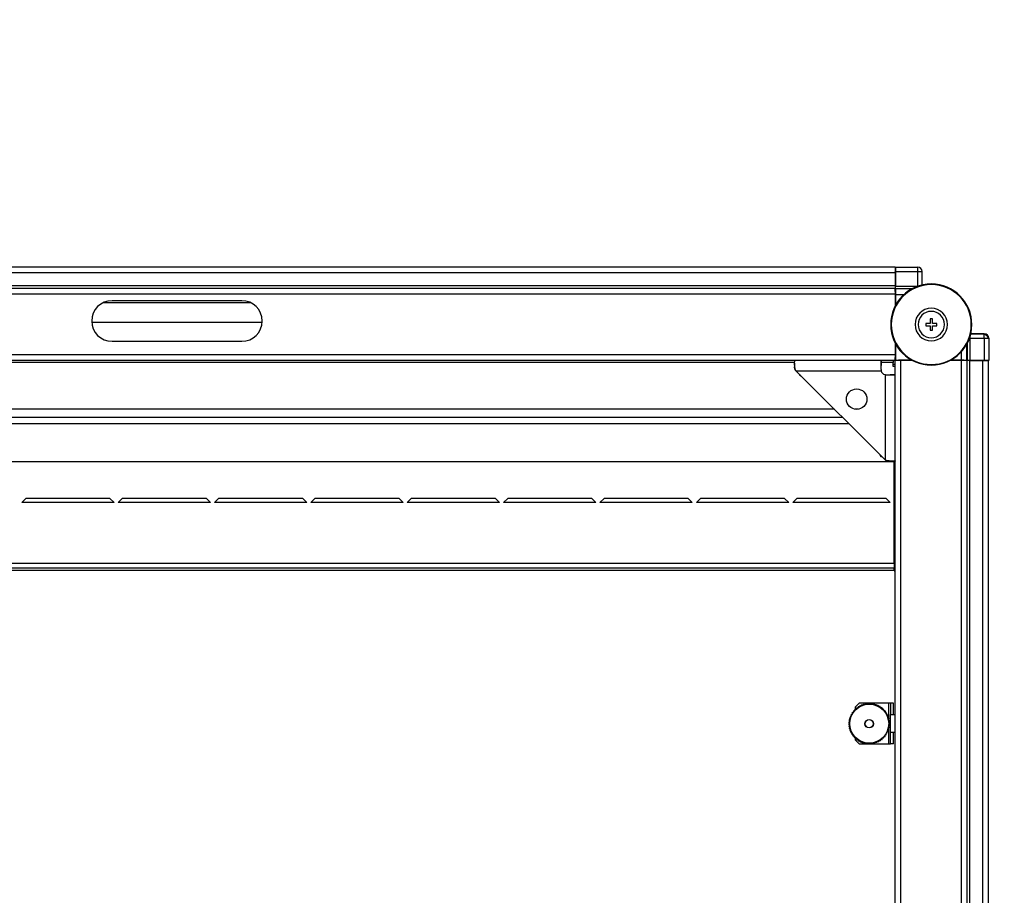
# Model space of a CAD drawing. Units: millimetres. Extents: x 376 to 873, y 259 to 673.
# Drawn here: x 560 to 608, y 288 to 331 of the extents above; entities that cross this region are included whole.
import ezdxf

# ---------------------------------------------------------------- set-up
doc = ezdxf.new("R2010")
doc.units = ezdxf.units.MM

msp = doc.modelspace()

# ---------------------------------------------------------------- linework, layer by layer
at = {"color": 7, "linetype": 'Continuous', "lineweight": 25}
for p, q in [((602.9032, 318.9892), (492.1031, 318.9892)), ((602.9032, 318.9892), (602.9032, 318.7092)), ((602.9125, 318.9986), (604.0106, 318.9986)), ((604.0106, 318.7786), (604.0106, 318.9986)), ((602.9032, 318.7092), (492.1031, 318.7092)), ((602.9032, 318.7092), (602.9032, 318.0692)), ((602.9105, 318.7786), (604.0106, 318.7786)), ((602.9105, 318.7786), (602.9105, 318.0602)), ((604.0106, 318.0602), (604.0106, 318.7786)), ((604.0106, 318.7786), (604.2306, 318.7786)), ((604.2306, 318.1128), (604.2306, 318.7786)), ((602.9032, 318.0692), (492.1031, 318.0692)), ((602.9032, 317.9392), (492.1031, 317.9392)), ((602.9032, 318.0692), (602.9032, 317.9392)), ((602.9032, 317.9392), (602.9032, 317.6592)), ((602.9095, 317.9362), (602.9062, 317.933)), ((602.9062, 317.7892), (602.9062, 317.933)), ((602.919, 317.9201), (602.9062, 317.933)), ((602.9105, 318.0602), (604.0106, 318.0602)), ((604.6812, 318.1342), (604.6812, 318.1642)), ((602.9032, 317.6592), (492.1031, 317.6592)), ((602.9062, 317.7892), (602.9032, 317.7892)), ((602.9032, 317.6592), (602.9032, 317.08)), ((602.9062, 317.7892), (602.9189, 317.7765)), ((602.9201, 317.1122), (602.9201, 317.6365)), ((602.9214, 317.6401), (602.9214, 317.1147)), ((571.139, 317.2392), (563.8673, 317.2392)), ((570.7032, 317.3392), (564.3032, 317.3392)), ((604.7412, 316.4392), (604.6212, 316.4392)), ((604.6212, 316.4392), (604.6212, 316.2242)), ((604.7412, 316.2242), (604.7412, 316.4392)), ((563.3044, 316.2892), (571.7019, 316.2892)), ((604.6212, 316.2242), (604.4062, 316.2242)), ((604.4062, 316.2242), (604.4062, 316.1042)), ((604.4062, 316.1042), (604.6212, 316.1042)), ((604.6212, 316.1042), (604.6212, 315.8892)), ((604.9562, 316.2242), (604.7412, 316.2242)), ((604.7412, 315.8892), (604.7412, 316.1042)), ((604.7412, 316.1042), (604.9562, 316.1042)), ((604.9562, 316.1042), (604.9562, 316.2242)), ((604.6212, 315.8892), (604.7412, 315.8892)), ((606.5772, 315.4936), (606.5772, 314.3936)), ((606.5772, 315.4936), (607.2956, 315.4936)), ((607.2956, 315.7136), (606.6298, 315.7136)), ((606.6298, 315.7136), (607.2956, 315.7136)), ((607.2956, 315.4936), (607.2956, 315.7136)), ((607.2956, 315.4936), (607.2956, 314.3936)), ((607.2956, 315.4936), (607.5156, 315.4936)), ((607.5156, 315.4936), (607.5156, 314.3955)), ((564.3032, 315.3392), (570.7032, 315.3392)), ((602.9032, 315.2485), (602.9032, 314.6692)), ((602.9201, 314.692), (602.9201, 315.2162)), ((602.9214, 315.2138), (602.9214, 314.4045)), ((602.9032, 314.6692), (492.1031, 314.6692)), ((602.9032, 314.6692), (602.9032, 314.3892)), ((602.9032, 314.5392), (602.9062, 314.5392)), ((602.9062, 314.5362), (602.9032, 314.5362)), ((602.9189, 314.552), (602.9062, 314.5392)), ((602.9062, 314.3892), (602.9062, 314.5392)), ((602.9032, 314.3892), (492.1031, 314.3892)), ((597.9463, 314.2657), (597.9463, 314.0776)), ((602.2031, 314.3892), (602.2031, 314.1392)), ((602.8031, 314.3892), (602.8031, 314.2892)), ((602.8031, 314.0892), (602.8031, 314.2892)), ((602.9032, 314.1892), (602.8031, 314.1892)), ((602.9032, 314.0892), (602.8031, 314.0892)), ((602.9032, 263.5892), (602.9032, 314.3892)), ((603.1832, 314.3892), (602.9032, 314.3892)), ((602.9062, 314.3892), (602.9214, 314.4045)), ((602.9214, 314.4045), (603.7307, 314.4045)), ((603.0659, 314.402), (603.0531, 314.3892)), ((603.1832, 263.5892), (603.1832, 314.3892)), ((603.7596, 314.3892), (603.1832, 314.3892)), ((603.7332, 314.4032), (603.2059, 314.4032)), ((604.6812, 314.1942), (604.6812, 314.1642)), ((606.1732, 314.3892), (605.6028, 314.3892)), ((606.1504, 314.4032), (605.6292, 314.4032)), ((605.6316, 314.4045), (606.1571, 314.4045)), ((606.1732, 263.5892), (606.1732, 314.3892)), ((606.4532, 314.3892), (606.1732, 314.3892)), ((606.3032, 314.3892), (606.2904, 314.402)), ((606.4499, 314.3892), (606.4371, 314.4021)), ((606.4499, 314.3892), (606.4532, 314.3925)), ((606.4532, 263.5892), (606.4532, 314.3892)), ((606.5831, 314.3892), (606.4532, 314.3892)), ((606.5772, 314.3936), (607.2956, 314.3936)), ((606.5831, 263.5892), (606.5831, 314.3892)), ((607.2231, 314.3892), (606.5831, 314.3892)), ((607.2724, 314.3936), (607.2231, 314.3892)), ((607.2231, 263.5892), (607.2231, 314.3892)), ((607.5032, 314.3892), (607.2231, 314.3892)), ((607.5032, 263.5892), (607.5032, 314.3892)), ((598.0032, 313.8892), (602.4032, 309.4892)), ((598.0032, 313.8892), (602.2082, 313.8892)), ((598.1788, 313.7135), (598.1788, 313.6839)), ((598.1788, 313.6839), (598.249, 313.6433)), ((598.1788, 313.6839), (598.2218, 313.6706)), ((602.4032, 313.6943), (602.4032, 309.4892)), ((602.9032, 313.6892), (602.6532, 313.6892)), ((600.3032, 311.5892), (494.7032, 311.5892)), ((602.1532, 309.7392), (602.1978, 309.6619)), ((602.1832, 309.7092), (602.1978, 309.6619)), ((602.1978, 309.6619), (602.2305, 309.6619)), ((602.9032, 309.3892), (492.1031, 309.3892)), ((602.5915, 309.4324), (602.7796, 309.4324)), ((602.8532, 304.3892), (602.8532, 309.3892)), ((560.0532, 307.5892), (559.8532, 307.3892)), ((564.4032, 307.3892), (559.8532, 307.3892)), ((564.2032, 307.5892), (560.0532, 307.5892)), ((564.4032, 307.3892), (564.2032, 307.5892)), ((564.8032, 307.5892), (564.6032, 307.3892)), ((569.1532, 307.3892), (564.6032, 307.3892)), ((568.9532, 307.5892), (564.8032, 307.5892)), ((569.1532, 307.3892), (568.9532, 307.5892)), ((569.5532, 307.5892), (569.3532, 307.3892)), ((573.9032, 307.3892), (569.3532, 307.3892)), ((573.7032, 307.5892), (569.5532, 307.5892)), ((573.9032, 307.3892), (573.7032, 307.5892)), ((574.3032, 307.5892), (574.1032, 307.3892)), ((578.6532, 307.3892), (574.1032, 307.3892)), ((578.4532, 307.5892), (574.3032, 307.5892)), ((578.6532, 307.3892), (578.4532, 307.5892)), ((579.0531, 307.5892), (578.8531, 307.3892)), ((583.4032, 307.3892), (578.8531, 307.3892)), ((583.2032, 307.5892), (579.0531, 307.5892)), ((583.4032, 307.3892), (583.2032, 307.5892)), ((583.8032, 307.5892), (583.6032, 307.3892)), ((588.1532, 307.3892), (583.6032, 307.3892)), ((587.9532, 307.5892), (583.8032, 307.5892)), ((588.1532, 307.3892), (587.9532, 307.5892)), ((588.5531, 307.5892), (588.3531, 307.3892)), ((592.9032, 307.3892), (588.3531, 307.3892)), ((592.7032, 307.5892), (588.5531, 307.5892)), ((592.9032, 307.3892), (592.7032, 307.5892)), ((593.3032, 307.5892), (593.1032, 307.3892)), ((597.6532, 307.3892), (593.1032, 307.3892)), ((597.4532, 307.5892), (593.3032, 307.5892)), ((597.6532, 307.3892), (597.4532, 307.5892)), ((598.0532, 307.5892), (597.8531, 307.3892)), ((602.6532, 307.3892), (597.8531, 307.3892)), ((602.4531, 307.5892), (598.0532, 307.5892)), ((602.6532, 307.3892), (602.4531, 307.5892)), ((602.8532, 304.3892), (492.1532, 304.3892)), ((602.8532, 304.3892), (602.8532, 304.1492)), ((602.8532, 304.1492), (492.1532, 304.1492)), ((492.1532, 304.0492), (602.8532, 304.0492)), ((602.8532, 304.0492), (602.8532, 304.1492)), ((601.1231, 297.4992), (600.9232, 297.2992)), ((602.5732, 297.4992), (601.1231, 297.4992)), ((601.4627, 297.475), (601.4215, 297.438)), ((601.4712, 297.4763), (601.5218, 297.4539)), ((601.5666, 297.4863), (601.5218, 297.4539)), ((601.5752, 297.4868), (601.6231, 297.4592)), ((601.6711, 297.4868), (601.6231, 297.4592)), ((601.6797, 297.4863), (601.7245, 297.4539)), ((601.7751, 297.4763), (601.7245, 297.4539)), ((601.7836, 297.475), (601.8248, 297.438)), ((602.6732, 297.4992), (602.5732, 297.4992)), ((602.8232, 297.4992), (602.6732, 297.4992)), ((602.6732, 297.4992), (602.6732, 296.9492)), ((602.8232, 296.9492), (602.8232, 297.4992)), ((600.7832, 297.0295), (600.7831, 296.9742)), ((600.7879, 297.0368), (600.8384, 297.0594)), ((600.8443, 297.1144), (600.8384, 297.0594)), ((600.8497, 297.1211), (600.9023, 297.1383)), ((600.9139, 297.1924), (600.9023, 297.1383)), ((600.92, 297.1985), (600.9741, 297.2101)), ((600.9232, 297.2992), (600.9232, 297.1991)), ((600.9913, 297.2627), (600.9741, 297.2101)), ((600.998, 297.2681), (601.053, 297.274)), ((601.0756, 297.3245), (601.053, 297.274)), ((601.0828, 297.3292), (601.1382, 297.3293)), ((601.1659, 297.3771), (601.1382, 297.3293)), ((601.1736, 297.381), (601.2286, 297.3754)), ((601.2612, 297.4201), (601.2286, 297.3754)), ((601.2693, 297.4231), (601.3234, 297.4117)), ((601.3605, 297.4528), (601.3234, 297.4117)), ((601.3688, 297.455), (601.4215, 297.438)), ((601.8775, 297.455), (601.8248, 297.438)), ((601.8858, 297.4528), (601.9229, 297.4117)), ((601.977, 297.4231), (601.9229, 297.4117)), ((601.9851, 297.4201), (602.0177, 297.3754)), ((602.0727, 297.381), (602.0177, 297.3754)), ((602.0804, 297.3771), (602.1082, 297.3293)), ((602.1635, 297.3292), (602.1082, 297.3293)), ((602.1707, 297.3245), (602.1933, 297.274)), ((602.2483, 297.2681), (602.1933, 297.274)), ((602.255, 297.2627), (602.2722, 297.2101)), ((602.3263, 297.1985), (602.2722, 297.2101)), ((602.3324, 297.1924), (602.344, 297.1383)), ((602.3966, 297.1211), (602.344, 297.1383)), ((602.402, 297.1144), (602.4079, 297.0594)), ((602.4584, 297.0368), (602.4079, 297.0594)), ((602.4631, 297.0295), (602.4632, 296.9742)), ((600.6256, 296.5372), (600.6531, 296.4892)), ((600.626, 296.5458), (600.6585, 296.5906)), ((600.6361, 296.6412), (600.6585, 296.5906)), ((600.6374, 296.6497), (600.6744, 296.6909)), ((600.6573, 296.7435), (600.6744, 296.6909)), ((600.6596, 296.7519), (600.7006, 296.789)), ((600.6892, 296.8431), (600.7006, 296.789)), ((600.6923, 296.8512), (600.737, 296.8838)), ((600.7313, 296.9388), (600.737, 296.8838)), ((600.7352, 296.9465), (600.7831, 296.9742)), ((602.5111, 296.9465), (602.4632, 296.9742)), ((602.515, 296.9388), (602.5093, 296.8838)), ((602.554, 296.8512), (602.5093, 296.8838)), ((602.5571, 296.8431), (602.5457, 296.789)), ((602.5867, 296.7519), (602.5457, 296.789)), ((602.589, 296.7435), (602.572, 296.6909)), ((602.6089, 296.6497), (602.572, 296.6909)), ((602.6102, 296.6412), (602.5878, 296.5906)), ((602.6203, 296.5458), (602.5878, 296.5906)), ((602.6207, 296.5372), (602.5931, 296.4892)), ((602.6732, 296.0492), (602.6732, 296.9492)), ((602.6732, 296.9492), (602.9032, 296.9492)), ((600.6256, 296.4413), (600.6531, 296.4892)), ((600.626, 296.4326), (600.6585, 296.3878)), ((600.6361, 296.3373), (600.6585, 296.3878)), ((600.6374, 296.3287), (600.6744, 296.2875)), ((600.6573, 296.2349), (600.6744, 296.2875)), ((600.6596, 296.2266), (600.7006, 296.1895)), ((600.6892, 296.1353), (600.7006, 296.1895)), ((600.6923, 296.1273), (600.737, 296.0947)), ((600.7313, 296.0397), (600.737, 296.0947)), ((600.7352, 296.032), (600.7831, 296.0042)), ((602.5111, 296.032), (602.4632, 296.0042)), ((602.554, 296.1273), (602.5093, 296.0947)), ((602.515, 296.0397), (602.5093, 296.0947)), ((602.5867, 296.2266), (602.5457, 296.1895)), ((602.5571, 296.1353), (602.5457, 296.1895)), ((602.6089, 296.3287), (602.572, 296.2875)), ((602.589, 296.2349), (602.572, 296.2875)), ((602.6203, 296.4326), (602.5878, 296.3878)), ((602.6102, 296.3373), (602.5878, 296.3878)), ((602.6207, 296.4413), (602.5931, 296.4892)), ((602.9032, 296.0492), (602.6732, 296.0492)), ((602.6732, 295.4992), (602.6732, 296.0492)), ((602.8232, 295.4992), (602.8232, 296.0492)), ((600.7832, 295.9489), (600.7831, 296.0042)), ((600.7879, 295.9417), (600.8384, 295.9191)), ((600.8443, 295.8641), (600.8384, 295.9191)), ((600.8497, 295.8574), (600.9023, 295.8402)), ((600.9139, 295.7861), (600.9023, 295.8402)), ((600.92, 295.78), (600.9741, 295.7684)), ((600.9232, 295.7793), (600.9232, 295.6992)), ((600.9232, 295.6992), (601.1231, 295.4992)), ((600.9913, 295.7158), (600.9741, 295.7684)), ((600.998, 295.7104), (601.053, 295.7045)), ((601.0756, 295.654), (601.053, 295.7045)), ((601.0828, 295.6493), (601.1382, 295.6492)), ((601.1659, 295.6013), (601.1382, 295.6492)), ((601.1736, 295.5974), (601.2286, 295.6031)), ((601.2612, 295.5584), (601.2286, 295.6031)), ((601.2693, 295.5553), (601.3234, 295.5667)), ((601.3605, 295.5257), (601.3234, 295.5667)), ((601.3688, 295.5234), (601.4215, 295.5404)), ((601.4627, 295.5035), (601.4215, 295.5404)), ((601.7836, 295.5035), (601.8248, 295.5404)), ((601.8775, 295.5234), (601.8248, 295.5404)), ((601.8858, 295.5257), (601.9229, 295.5667)), ((601.977, 295.5553), (601.9229, 295.5667)), ((601.9851, 295.5584), (602.0177, 295.6031)), ((602.0727, 295.5974), (602.0177, 295.6031)), ((602.0804, 295.6013), (602.1082, 295.6492)), ((602.1635, 295.6493), (602.1082, 295.6492)), ((602.1707, 295.654), (602.1933, 295.7045)), ((602.2483, 295.7104), (602.1933, 295.7045)), ((602.255, 295.7158), (602.2722, 295.7684)), ((602.3263, 295.78), (602.2722, 295.7684)), ((602.3324, 295.7861), (602.344, 295.8402)), ((602.3966, 295.8574), (602.344, 295.8402)), ((602.402, 295.8641), (602.4079, 295.9191)), ((602.4584, 295.9417), (602.4079, 295.9191)), ((602.4631, 295.9489), (602.4632, 296.0042)), ((601.1231, 295.4992), (601.5567, 295.4992)), ((601.4712, 295.5021), (601.5218, 295.5245)), ((601.5666, 295.4921), (601.5218, 295.5245)), ((601.5752, 295.4916), (601.6231, 295.5192)), ((601.5884, 295.4992), (601.6579, 295.4992)), ((601.6711, 295.4916), (601.6231, 295.5192)), ((601.6797, 295.4921), (601.7245, 295.5245)), ((601.6896, 295.4992), (602.5732, 295.4992)), ((601.7751, 295.5021), (601.7245, 295.5245)), ((602.5732, 295.4992), (602.6732, 295.4992)), ((602.8232, 295.4992), (602.6732, 295.4992))]:
    msp.add_line(p, q, dxfattribs=at)
at = {"color": 8, "linetype": 'Continuous', "lineweight": 25}
for p, q in [((602.9095, 317.9362), (603.7539, 317.9362)), ((603.7236, 317.9201), (602.919, 317.9201)), ((604.0106, 318.0602), (604.0765, 318.0604)), ((602.9189, 317.7765), (602.9032, 317.7765)), ((602.9032, 317.6365), (602.9201, 317.6365)), ((602.9214, 317.6401), (603.3315, 317.6401)), ((606.5774, 315.5672), (606.5772, 315.4936)), ((606.4371, 314.4021), (606.4371, 315.2067)), ((606.4532, 315.2369), (606.4532, 314.3925)), ((602.9201, 314.692), (602.9032, 314.692)), ((602.9032, 314.552), (602.9189, 314.552)), ((606.1571, 314.8145), (606.1571, 314.4045)), ((597.9468, 314.2892), (497.0595, 314.2892)), ((602.8031, 314.2892), (602.2031, 314.2892)), ((603.0659, 314.402), (603.0659, 314.3892)), ((603.2059, 314.3892), (603.2059, 314.4032)), ((606.1504, 314.4032), (606.1504, 314.3892)), ((599.9031, 311.9892), (495.1032, 311.9892)), ((601.074, 311.9892), (600.9323, 311.9892)), ((494.4031, 311.2892), (600.6032, 311.2892)), ((602.5732, 297.4992), (602.5732, 296.7641)), ((602.5732, 296.2143), (602.5732, 295.4992))]:
    msp.add_line(p, q, dxfattribs=at)
at = {"color": 7, "linetype": 'Continuous', "lineweight": 25, "flags": 128}
for points in [[(602.9032, 318.7092), (602.9085, 318.7638), (602.9105, 318.7731)], [(607.2956, 315.5172), (607.3151, 315.5011), (607.322, 315.4936)]]:
    msp.add_lwpolyline(points, dxfattribs=at)
at = {"color": 7, "linetype": 'Continuous', "lineweight": 25}
for centre, radius in [((601.0032, 312.4892), 0.505), ((601.6232, 296.4892), 0.96), ((601.6232, 296.4892), 0.21), ((601.6232, 296.4892), 0.2)]:
    msp.add_circle(centre, radius, dxfattribs=at)
for centre, radius, start, end in [((604.0106, 318.7786), 0.22, 0, 90), ((604.0106, 318.7786), 0.22, 0.00436, 89.99719), ((604.6812, 316.1642), 2, 90, 270), ((604.6812, 316.1642), 1.97, 90, 270), ((604.6812, 316.1642), 2, 270, 90), ((604.6812, 316.1642), 1.97, 270, 90), ((564.3032, 316.3392), 1, 90, 270), ((570.7032, 316.3392), 1, 270, 90), ((604.6812, 316.1642), 0.8, 90, 270), ((604.6812, 316.1642), 0.8, 270, 90), ((604.6812, 316.1642), 0.65, 90, 270), ((604.6812, 316.1642), 0.65, 270, 90), ((607.2956, 315.4936), 0.22, 0, 90), ((607.2956, 315.4936), 0.22, 0.00294, 89.99629), ((607.2232, 315.4092), 0.28, 17.547, 75.00611), ((602.4532, 313.9392), 0.25, 191.53696, 258.46304), ((602.9282, 304.0492), 0.075, 180, 250.52878)]:
    msp.add_arc(centre, radius, start, end, dxfattribs=at)
for centre, major_axis, ratio, start_param, end_param in [((602.9125, 318.7786), (0, 0.22), 0.0087269, 6.2744587, 7.8539816), ((602.9095, 318.0602), (0, 0.124), 0.0087269, 3.1503193, 4.712389), ((607.2862, 315.4842), (-0.1556, -0.1556), 0.9999239, 2.3562326, 3.9269527), ((606.5772, 314.3925), (0.124, 0), 0.0087269, 1.5707964, 3.132866), ((607.2956, 314.3955), (0.22, 0), 0.0087269, 4.712389, 6.291912)]:
    msp.add_ellipse(centre, major_axis=major_axis, ratio=ratio, start_param=start_param, end_param=end_param, dxfattribs=at)
for points, knots in [([(602.919, 317.9201), (602.9192, 317.9183), (602.9196, 317.9149), (602.9201, 317.8912), (602.9205, 317.8579), (602.9209, 317.8058), (602.9213, 317.7322), (602.9214, 317.6692), (602.9214, 317.6401)], [0, 0, 0, 0, 0.1545804, 0.300776, 0.4385814, 0.567996, 0.8006375, 1, 1, 1, 1]), ([(602.9201, 317.6365), (602.9201, 317.651), (602.9201, 317.6825), (602.9199, 317.7193), (602.9197, 317.7454), (602.9195, 317.762), (602.9192, 317.7739), (602.919, 317.7756), (602.9189, 317.7765)], [0, 0, 0, 0, 0.1993626, 0.432004, 0.5614138, 0.6992231, 0.8454186, 1, 1, 1, 1]), ([(602.9189, 314.552), (602.919, 314.5529), (602.9192, 314.5546), (602.9195, 314.5664), (602.9197, 314.5831), (602.9199, 314.6091), (602.9201, 314.6459), (602.9201, 314.6774), (602.9201, 314.692)], [0, 0, 0, 0, 0.1545807, 0.3007755, 0.4385767, 0.5679859, 0.8006383, 1, 1, 1, 1]), ([(598.0032, 313.8892), (597.9935, 313.9131), (597.9728, 313.9647), (597.9583, 314.0509), (597.9491, 314.1411), (597.946, 314.2272), (597.9464, 314.3001), (597.949, 314.3526), (597.9521, 314.3838), (597.9528, 314.3875), (597.9531, 314.3892)], [0, 0, 0, 0, 0.0972136, 0.21032, 0.3364278, 0.4713384, 0.6102713, 0.7481672, 0.8798216, 1, 1, 1, 1]), ([(598.0032, 313.8892), (597.9936, 313.9008), (597.9741, 313.9247), (597.9583, 313.9694), (597.9493, 314.0147), (597.9462, 314.0522), (597.9466, 314.0701), (597.9467, 314.0765)], [0, 0, 0, 0, 0.1978829, 0.4064203, 0.630227, 0.866913, 1, 1, 1, 1]), ([(602.2031, 314.3892), (602.2025, 314.3825), (602.2014, 314.372), (602.1984, 314.3091), (602.1966, 314.2442), (602.196, 314.1639), (602.1969, 314.0477), (602.2038, 313.9516), (602.2082, 313.8892)], [0, 0, 0, 0, 0.2408778, 0.3703541, 0.5020778, 0.6335031, 0.7621097, 1, 1, 1, 1]), ([(603.2059, 314.4032), (603.1914, 314.4032), (603.1599, 314.4031), (603.1231, 314.4029), (603.097, 314.4027), (603.0804, 314.4025), (603.0685, 314.4023), (603.0668, 314.4021), (603.0659, 314.402)], [0, 0, 0, 0, 0.1993502, 0.4320052, 0.5614157, 0.6992183, 0.8454196, 1, 1, 1, 1]), ([(606.2904, 314.402), (606.2895, 314.4021), (606.2878, 314.4023), (606.2759, 314.4025), (606.2593, 314.4027), (606.2332, 314.4029), (606.1964, 314.4031), (606.1649, 314.4032), (606.1504, 314.4032)], [0, 0, 0, 0, 0.1545815, 0.3007706, 0.438571, 0.5679988, 0.800626, 1, 1, 1, 1]), ([(606.1571, 314.4045), (606.1861, 314.4045), (606.2491, 314.4044), (606.3227, 314.404), (606.3748, 314.4035), (606.4081, 314.4031), (606.4319, 314.4026), (606.4353, 314.4023), (606.4371, 314.4021)], [0, 0, 0, 0, 0.19936345, 0.43200601, 0.56141626, 0.69921865, 0.84541973, 1, 1, 1, 1]), ([(602.4032, 313.6943), (602.4655, 313.6898), (602.5616, 313.683), (602.6778, 313.6821), (602.7581, 313.6827), (602.823, 313.6845), (602.886, 313.6875), (602.8964, 313.6885), (602.9032, 313.6892)], [0, 0, 0, 0, 0.237889, 0.366496, 0.4979216, 0.6296457, 0.7591208, 1, 1, 1, 1]), ([(602.5904, 309.4328), (602.584, 309.4326), (602.5662, 309.4323), (602.5286, 309.4353), (602.4833, 309.4443), (602.4386, 309.4602), (602.4148, 309.4797), (602.4032, 309.4892)], [0, 0, 0, 0, 0.1330964, 0.3697837, 0.5935834, 0.8021243, 1, 1, 1, 1]), ([(602.9032, 309.4392), (602.9014, 309.4389), (602.8977, 309.4382), (602.8665, 309.435), (602.814, 309.4325), (602.7412, 309.432), (602.655, 309.4352), (602.5648, 309.4443), (602.4786, 309.4588), (602.427, 309.4796), (602.4032, 309.4892)], [0, 0, 0, 0, 0.1201791, 0.251834, 0.3897284, 0.5286617, 0.6635726, 0.7896812, 0.9027902, 1, 1, 1, 1]), ([(601.4667, 297.4769), (601.466, 297.4767), (601.4646, 297.4764), (601.4633, 297.4755), (601.4627, 297.475), (601.4627, 297.475)], [0, 0, 0, 0, 0.4584527, 0.9154999, 1, 1, 1, 1]), ([(601.4712, 297.4763), (601.4706, 297.4765), (601.4693, 297.477), (601.4677, 297.477), (601.4668, 297.4769), (601.4667, 297.4769)], [0, 0, 0, 0, 0.4594617, 0.9196922, 1, 1, 1, 1]), ([(601.5708, 297.4878), (601.5701, 297.4877), (601.5686, 297.4875), (601.5673, 297.4868), (601.5667, 297.4864), (601.5666, 297.4863)], [0, 0, 0, 0, 0.459417, 0.9161605, 1, 1, 1, 1]), ([(601.5752, 297.4868), (601.5746, 297.4871), (601.5734, 297.4877), (601.5718, 297.4879), (601.5709, 297.4879), (601.5708, 297.4878)], [0, 0, 0, 0, 0.4585506, 0.9190783, 1, 1, 1, 1]), ([(601.6755, 297.4878), (601.6747, 297.4878), (601.6733, 297.4878), (601.6719, 297.4872), (601.6712, 297.4869), (601.6711, 297.4868)], [0, 0, 0, 0, 0.4587766, 0.9154796, 1, 1, 1, 1]), ([(601.6797, 297.4863), (601.6792, 297.4867), (601.678, 297.4874), (601.6764, 297.4878), (601.6756, 297.4878), (601.6755, 297.4878)], [0, 0, 0, 0, 0.45862873, 0.91892695, 1, 1, 1, 1]), ([(601.7796, 297.4769), (601.7788, 297.477), (601.7774, 297.4771), (601.7759, 297.4767), (601.7752, 297.4764), (601.7751, 297.4763)], [0, 0, 0, 0, 0.4597255, 0.9161355, 1, 1, 1, 1]), ([(601.7836, 297.475), (601.7831, 297.4754), (601.7821, 297.4762), (601.7805, 297.4767), (601.7797, 297.4769), (601.7796, 297.4769)], [0, 0, 0, 0, 0.4586545, 0.9190491, 1, 1, 1, 1]), ([(600.7845, 297.0338), (600.7841, 297.0332), (600.7834, 297.0319), (600.7832, 297.0304), (600.7832, 297.0297), (600.7832, 297.0295)], [0, 0, 0, 0, 0.4592362, 0.915811, 1, 1, 1, 1]), ([(600.7879, 297.0368), (600.7873, 297.0365), (600.7861, 297.0358), (600.785, 297.0347), (600.7845, 297.0339), (600.7845, 297.0338)], [0, 0, 0, 0, 0.45961942, 0.91922071, 1, 1, 1, 1]), ([(600.846, 297.1185), (600.8456, 297.1179), (600.8448, 297.1167), (600.8444, 297.1152), (600.8443, 297.1145), (600.8443, 297.1144)], [0, 0, 0, 0, 0.4593653, 0.9157935, 1, 1, 1, 1]), ([(600.8497, 297.1211), (600.8491, 297.1208), (600.8479, 297.1203), (600.8466, 297.1193), (600.8461, 297.1186), (600.846, 297.1185)], [0, 0, 0, 0, 0.4590869, 0.9195652, 1, 1, 1, 1]), ([(600.916, 297.1963), (600.9156, 297.1957), (600.9146, 297.1946), (600.9141, 297.1932), (600.9139, 297.1925), (600.9139, 297.1924)], [0, 0, 0, 0, 0.45914658, 0.91575746, 1, 1, 1, 1]), ([(600.92, 297.1985), (600.9194, 297.1983), (600.9181, 297.1979), (600.9167, 297.197), (600.9161, 297.1964), (600.916, 297.1963)], [0, 0, 0, 0, 0.4593956, 0.9193871, 1, 1, 1, 1]), ([(600.9938, 297.2663), (600.9933, 297.2658), (600.9922, 297.2648), (600.9916, 297.2635), (600.9913, 297.2628), (600.9913, 297.2627)], [0, 0, 0, 0, 0.4591282, 0.9155602, 1, 1, 1, 1]), ([(600.998, 297.2681), (600.9973, 297.268), (600.996, 297.2677), (600.9946, 297.267), (600.9939, 297.2664), (600.9938, 297.2663)], [0, 0, 0, 0, 0.4584408, 0.919734, 1, 1, 1, 1]), ([(601.0785, 297.3279), (601.0779, 297.3274), (601.0768, 297.3265), (601.076, 297.3252), (601.0756, 297.3246), (601.0756, 297.3245)], [0, 0, 0, 0, 0.458859, 0.9158465, 1, 1, 1, 1]), ([(601.0828, 297.3292), (601.0822, 297.3291), (601.0808, 297.329), (601.0793, 297.3284), (601.0786, 297.3279), (601.0785, 297.3279)], [0, 0, 0, 0, 0.45896, 0.9196598, 1, 1, 1, 1]), ([(601.1691, 297.3802), (601.1685, 297.3798), (601.1673, 297.3791), (601.1663, 297.3779), (601.166, 297.3772), (601.1659, 297.3771)], [0, 0, 0, 0, 0.45949498, 0.91607387, 1, 1, 1, 1]), ([(601.1736, 297.381), (601.1729, 297.3811), (601.1716, 297.3811), (601.17, 297.3806), (601.1693, 297.3803), (601.1691, 297.3802)], [0, 0, 0, 0, 0.4591283, 0.9188726, 1, 1, 1, 1]), ([(601.2648, 297.4228), (601.2641, 297.4225), (601.2628, 297.4218), (601.2617, 297.4207), (601.2613, 297.4201), (601.2612, 297.4201)], [0, 0, 0, 0, 0.45914869, 0.91568875, 1, 1, 1, 1]), ([(601.2693, 297.4231), (601.2686, 297.4232), (601.2673, 297.4234), (601.2657, 297.4231), (601.2649, 297.4228), (601.2648, 297.4228)], [0, 0, 0, 0, 0.4593743, 0.91949503, 1, 1, 1, 1]), ([(601.3643, 297.4551), (601.3636, 297.4549), (601.3622, 297.4544), (601.3611, 297.4534), (601.3606, 297.4529), (601.3605, 297.4528)], [0, 0, 0, 0, 0.459681, 0.9160616, 1, 1, 1, 1]), ([(601.3688, 297.455), (601.3682, 297.4552), (601.3669, 297.4555), (601.3653, 297.4554), (601.3644, 297.4552), (601.3643, 297.4551)], [0, 0, 0, 0, 0.4591199, 0.9193603, 1, 1, 1, 1]), ([(601.8819, 297.4552), (601.8812, 297.4553), (601.8798, 297.4555), (601.8783, 297.4553), (601.8776, 297.4551), (601.8775, 297.455)], [0, 0, 0, 0, 0.459379, 0.9161646, 1, 1, 1, 1]), ([(601.8858, 297.4528), (601.8853, 297.4532), (601.8844, 297.4542), (601.8829, 297.4549), (601.8821, 297.4551), (601.8819, 297.4552)], [0, 0, 0, 0, 0.45884686, 0.91963346, 1, 1, 1, 1]), ([(601.9815, 297.4228), (601.9808, 297.423), (601.9794, 297.4234), (601.9779, 297.4233), (601.9771, 297.4232), (601.977, 297.4231)], [0, 0, 0, 0, 0.4595297, 0.9156656, 1, 1, 1, 1]), ([(601.9851, 297.4201), (601.9847, 297.4206), (601.9838, 297.4216), (601.9824, 297.4224), (601.9816, 297.4228), (601.9815, 297.4228)], [0, 0, 0, 0, 0.4592896, 0.919337, 1, 1, 1, 1]), ([(602.0771, 297.3802), (602.0764, 297.3805), (602.0751, 297.3811), (602.0736, 297.3811), (602.0728, 297.3811), (602.0727, 297.381)], [0, 0, 0, 0, 0.458746, 0.9154728, 1, 1, 1, 1]), ([(602.0804, 297.3771), (602.08, 297.3777), (602.0793, 297.3788), (602.078, 297.3798), (602.0772, 297.3802), (602.0771, 297.3802)], [0, 0, 0, 0, 0.45947839, 0.91941971, 1, 1, 1, 1]), ([(602.1678, 297.3279), (602.1671, 297.3282), (602.1658, 297.3289), (602.1643, 297.3292), (602.1636, 297.3292), (602.1635, 297.3292)], [0, 0, 0, 0, 0.459915, 0.9156782, 1, 1, 1, 1]), ([(602.1707, 297.3245), (602.1704, 297.325), (602.1698, 297.3262), (602.1686, 297.3273), (602.1679, 297.3278), (602.1678, 297.3279)], [0, 0, 0, 0, 0.4591029, 0.9199135, 1, 1, 1, 1]), ([(602.2524, 297.2664), (602.2518, 297.2668), (602.2506, 297.2676), (602.2492, 297.268), (602.2484, 297.2681), (602.2483, 297.2681)], [0, 0, 0, 0, 0.4584381, 0.9151852, 1, 1, 1, 1]), ([(602.255, 297.2627), (602.2548, 297.2633), (602.2543, 297.2645), (602.2532, 297.2657), (602.2525, 297.2663), (602.2524, 297.2664)], [0, 0, 0, 0, 0.4592557, 0.9197885, 1, 1, 1, 1]), ([(602.3302, 297.1963), (602.3297, 297.1968), (602.3286, 297.1977), (602.3271, 297.1983), (602.3264, 297.1984), (602.3263, 297.1985)], [0, 0, 0, 0, 0.4597959, 0.9161121, 1, 1, 1, 1]), ([(602.3324, 297.1924), (602.3322, 297.193), (602.3319, 297.1943), (602.3309, 297.1956), (602.3303, 297.1963), (602.3302, 297.1963)], [0, 0, 0, 0, 0.4592653, 0.9200956, 1, 1, 1, 1]), ([(602.4003, 297.1186), (602.3998, 297.1191), (602.3988, 297.1201), (602.3974, 297.1208), (602.3967, 297.121), (602.3966, 297.1211)], [0, 0, 0, 0, 0.4590856, 0.9163805, 1, 1, 1, 1]), ([(602.402, 297.1144), (602.4019, 297.115), (602.4017, 297.1163), (602.4009, 297.1178), (602.4004, 297.1185), (602.4003, 297.1186)], [0, 0, 0, 0, 0.4593421, 0.9198418, 1, 1, 1, 1]), ([(602.4618, 297.0339), (602.4614, 297.0345), (602.4605, 297.0356), (602.4592, 297.0364), (602.4585, 297.0367), (602.4584, 297.0368)], [0, 0, 0, 0, 0.4593967, 0.9159653, 1, 1, 1, 1]), ([(602.4631, 297.0295), (602.4631, 297.0302), (602.463, 297.0315), (602.4623, 297.033), (602.4619, 297.0338), (602.4618, 297.0339)], [0, 0, 0, 0, 0.4589977, 0.9194521, 1, 1, 1, 1]), ([(600.626, 296.5458), (600.6257, 296.5452), (600.625, 296.5441), (600.6246, 296.5425), (600.6245, 296.5417), (600.6245, 296.5415)], [0, 0, 0, 0, 0.4594635, 0.9196665, 1, 1, 1, 1]), ([(600.6245, 296.5415), (600.6245, 296.5408), (600.6246, 296.5393), (600.6252, 296.5379), (600.6255, 296.5373), (600.6256, 296.5372)], [0, 0, 0, 0, 0.45910775, 0.91587074, 1, 1, 1, 1]), ([(600.6355, 296.6456), (600.6354, 296.6449), (600.6353, 296.6434), (600.6357, 296.642), (600.636, 296.6413), (600.6361, 296.6412)], [0, 0, 0, 0, 0.4591409, 0.9156419, 1, 1, 1, 1]), ([(600.6374, 296.6497), (600.637, 296.6492), (600.6362, 296.6481), (600.6356, 296.6466), (600.6355, 296.6458), (600.6355, 296.6456)], [0, 0, 0, 0, 0.4593396, 0.919453, 1, 1, 1, 1]), ([(600.6572, 296.748), (600.6571, 296.7473), (600.6568, 296.7459), (600.6571, 296.7444), (600.6573, 296.7436), (600.6573, 296.7435)], [0, 0, 0, 0, 0.4592127, 0.915704, 1, 1, 1, 1]), ([(600.6596, 296.7519), (600.6591, 296.7514), (600.6582, 296.7504), (600.6575, 296.749), (600.6573, 296.7481), (600.6572, 296.748)], [0, 0, 0, 0, 0.4595133, 0.9196551, 1, 1, 1, 1]), ([(600.6896, 296.8476), (600.6894, 296.8469), (600.689, 296.8455), (600.6891, 296.8439), (600.6892, 296.8432), (600.6892, 296.8431)], [0, 0, 0, 0, 0.4593617, 0.915804, 1, 1, 1, 1]), ([(600.6923, 296.8512), (600.6918, 296.8507), (600.6908, 296.8499), (600.6899, 296.8485), (600.6896, 296.8477), (600.6896, 296.8476)], [0, 0, 0, 0, 0.4589712, 0.9198656, 1, 1, 1, 1]), ([(600.7321, 296.9432), (600.7319, 296.9425), (600.7313, 296.9412), (600.7312, 296.9396), (600.7313, 296.9389), (600.7313, 296.9388)], [0, 0, 0, 0, 0.459238, 0.9157428, 1, 1, 1, 1]), ([(600.7352, 296.9465), (600.7347, 296.9461), (600.7336, 296.9454), (600.7326, 296.9441), (600.7322, 296.9433), (600.7321, 296.9432)], [0, 0, 0, 0, 0.45974827, 0.91955062, 1, 1, 1, 1]), ([(602.5141, 296.9432), (602.5138, 296.9439), (602.513, 296.9451), (602.5118, 296.946), (602.5112, 296.9464), (602.5111, 296.9465)], [0, 0, 0, 0, 0.4591854, 0.9160558, 1, 1, 1, 1]), ([(602.515, 296.9388), (602.515, 296.9394), (602.515, 296.9408), (602.5146, 296.9423), (602.5142, 296.9431), (602.5141, 296.9432)], [0, 0, 0, 0, 0.4592496, 0.9195785, 1, 1, 1, 1]), ([(602.5567, 296.8476), (602.5564, 296.8483), (602.5558, 296.8496), (602.5547, 296.8506), (602.5541, 296.8511), (602.554, 296.8512)], [0, 0, 0, 0, 0.45947147, 0.91644992, 1, 1, 1, 1]), ([(602.5571, 296.8431), (602.5572, 296.8438), (602.5574, 296.8451), (602.5571, 296.8467), (602.5568, 296.8475), (602.5567, 296.8476)], [0, 0, 0, 0, 0.4592807, 0.9194678, 1, 1, 1, 1]), ([(602.5891, 296.7481), (602.5888, 296.7488), (602.5883, 296.7501), (602.5874, 296.7513), (602.5868, 296.7518), (602.5867, 296.7519)], [0, 0, 0, 0, 0.4593883, 0.9156522, 1, 1, 1, 1]), ([(602.589, 296.7435), (602.5891, 296.7442), (602.5894, 296.7455), (602.5893, 296.7471), (602.5891, 296.7479), (602.5891, 296.7481)], [0, 0, 0, 0, 0.4594153, 0.9197206, 1, 1, 1, 1]), ([(602.6108, 296.6457), (602.6107, 296.6464), (602.6103, 296.6478), (602.6095, 296.6491), (602.609, 296.6496), (602.6089, 296.6497)], [0, 0, 0, 0, 0.45893, 0.9160125, 1, 1, 1, 1]), ([(602.6102, 296.6412), (602.6105, 296.6418), (602.6109, 296.6431), (602.611, 296.6447), (602.6109, 296.6456), (602.6108, 296.6457)], [0, 0, 0, 0, 0.4592535, 0.9194365, 1, 1, 1, 1]), ([(602.6218, 296.5416), (602.6217, 296.5423), (602.6215, 296.5437), (602.6208, 296.5451), (602.6203, 296.5457), (602.6203, 296.5458)], [0, 0, 0, 0, 0.4594642, 0.9160385, 1, 1, 1, 1]), ([(602.6207, 296.5372), (602.621, 296.5378), (602.6216, 296.539), (602.6218, 296.5406), (602.6218, 296.5415), (602.6218, 296.5416)], [0, 0, 0, 0, 0.4591478, 0.919684, 1, 1, 1, 1]), ([(600.6256, 296.4413), (600.6253, 296.4407), (600.6247, 296.4395), (600.6245, 296.4378), (600.6245, 296.437), (600.6245, 296.4369)], [0, 0, 0, 0, 0.4590732, 0.9196971, 1, 1, 1, 1]), ([(600.6245, 296.4369), (600.6246, 296.4361), (600.6248, 296.4347), (600.6255, 296.4333), (600.626, 296.4327), (600.626, 296.4326)], [0, 0, 0, 0, 0.45903328, 0.91546224, 1, 1, 1, 1]), ([(600.6361, 296.3373), (600.6358, 296.3366), (600.6354, 296.3354), (600.6353, 296.3337), (600.6354, 296.3329), (600.6355, 296.3328)], [0, 0, 0, 0, 0.4591844, 0.9195876, 1, 1, 1, 1]), ([(600.6355, 296.3328), (600.6356, 296.332), (600.636, 296.3306), (600.6368, 296.3294), (600.6373, 296.3288), (600.6374, 296.3287)], [0, 0, 0, 0, 0.4590836, 0.9153315, 1, 1, 1, 1]), ([(600.6573, 296.2349), (600.6572, 296.2343), (600.6569, 296.233), (600.657, 296.2313), (600.6572, 296.2305), (600.6572, 296.2304)], [0, 0, 0, 0, 0.4591561, 0.9197048, 1, 1, 1, 1]), ([(600.6572, 296.2304), (600.6575, 296.2297), (600.658, 296.2283), (600.6589, 296.2272), (600.6595, 296.2266), (600.6596, 296.2266)], [0, 0, 0, 0, 0.4591237, 0.9156109, 1, 1, 1, 1]), ([(600.6892, 296.1353), (600.6891, 296.1347), (600.6889, 296.1334), (600.6892, 296.1318), (600.6895, 296.1309), (600.6896, 296.1308)], [0, 0, 0, 0, 0.4593306, 0.9194752, 1, 1, 1, 1]), ([(600.6896, 296.1308), (600.6899, 296.1302), (600.6905, 296.1289), (600.6916, 296.1278), (600.6922, 296.1274), (600.6923, 296.1273)], [0, 0, 0, 0, 0.4589483, 0.9156463, 1, 1, 1, 1]), ([(600.7313, 296.0397), (600.7313, 296.039), (600.7313, 296.0377), (600.7317, 296.0361), (600.7321, 296.0353), (600.7322, 296.0352)], [0, 0, 0, 0, 0.4592341, 0.9195762, 1, 1, 1, 1]), ([(600.7322, 296.0352), (600.7325, 296.0346), (600.7333, 296.0334), (600.7345, 296.0324), (600.7351, 296.032), (600.7352, 296.032)], [0, 0, 0, 0, 0.4595726, 0.9161159, 1, 1, 1, 1]), ([(602.5111, 296.032), (602.5116, 296.0323), (602.5127, 296.0331), (602.5137, 296.0344), (602.5141, 296.0351), (602.5142, 296.0353)], [0, 0, 0, 0, 0.4591231, 0.9199516, 1, 1, 1, 1]), ([(602.5142, 296.0353), (602.5144, 296.0359), (602.515, 296.0373), (602.515, 296.0388), (602.515, 296.0395), (602.515, 296.0397)], [0, 0, 0, 0, 0.4591972, 0.9158077, 1, 1, 1, 1]), ([(602.554, 296.1273), (602.5545, 296.1277), (602.5555, 296.1286), (602.5564, 296.13), (602.5567, 296.1308), (602.5567, 296.1309)], [0, 0, 0, 0, 0.45899, 0.919392, 1, 1, 1, 1]), ([(602.5567, 296.1309), (602.5569, 296.1316), (602.5573, 296.133), (602.5573, 296.1345), (602.5571, 296.1352), (602.5571, 296.1353)], [0, 0, 0, 0, 0.4591501, 0.9157643, 1, 1, 1, 1]), ([(602.5867, 296.2266), (602.5872, 296.227), (602.5881, 296.228), (602.5888, 296.2295), (602.589, 296.2303), (602.5891, 296.2304)], [0, 0, 0, 0, 0.4592709, 0.9196975, 1, 1, 1, 1]), ([(602.5891, 296.2304), (602.5892, 296.2311), (602.5895, 296.2326), (602.5892, 296.2341), (602.589, 296.2348), (602.589, 296.2349)], [0, 0, 0, 0, 0.45913191, 0.91569144, 1, 1, 1, 1]), ([(602.6089, 296.3287), (602.6093, 296.3292), (602.6101, 296.3303), (602.6107, 296.3318), (602.6108, 296.3327), (602.6108, 296.3328)], [0, 0, 0, 0, 0.4594728, 0.9196024, 1, 1, 1, 1]), ([(602.6108, 296.3328), (602.6109, 296.3335), (602.611, 296.335), (602.6106, 296.3365), (602.6103, 296.3371), (602.6102, 296.3373)], [0, 0, 0, 0, 0.45935297, 0.91605352, 1, 1, 1, 1]), ([(602.6203, 296.4326), (602.6206, 296.4332), (602.6213, 296.4343), (602.6217, 296.4359), (602.6218, 296.4368), (602.6218, 296.4369)], [0, 0, 0, 0, 0.45917262, 0.91964379, 1, 1, 1, 1]), ([(602.6218, 296.4369), (602.6218, 296.4376), (602.6217, 296.4391), (602.6211, 296.4405), (602.6208, 296.4412), (602.6207, 296.4413)], [0, 0, 0, 0, 0.4593531, 0.9158463, 1, 1, 1, 1]), ([(600.7832, 295.9489), (600.7833, 295.9482), (600.7833, 295.9469), (600.784, 295.9454), (600.7844, 295.9447), (600.7845, 295.9446)], [0, 0, 0, 0, 0.4592727, 0.9195357, 1, 1, 1, 1]), ([(600.7845, 295.9446), (600.7849, 295.944), (600.7858, 295.9428), (600.7871, 295.942), (600.7878, 295.9417), (600.7879, 295.9417)], [0, 0, 0, 0, 0.4589128, 0.9160538, 1, 1, 1, 1]), ([(600.8443, 295.8641), (600.8444, 295.8634), (600.8446, 295.8621), (600.8454, 295.8607), (600.8459, 295.86), (600.846, 295.8599)], [0, 0, 0, 0, 0.4589331, 0.919157, 1, 1, 1, 1]), ([(600.846, 295.8599), (600.8465, 295.8594), (600.8475, 295.8583), (600.8489, 295.8576), (600.8496, 295.8574), (600.8497, 295.8574)], [0, 0, 0, 0, 0.4590827, 0.9153397, 1, 1, 1, 1]), ([(600.9139, 295.7861), (600.9141, 295.7854), (600.9145, 295.7842), (600.9154, 295.7828), (600.916, 295.7822), (600.9161, 295.7821)], [0, 0, 0, 0, 0.4594672, 0.9192953, 1, 1, 1, 1]), ([(600.9161, 295.7821), (600.9166, 295.7816), (600.9177, 295.7807), (600.9192, 295.7802), (600.9199, 295.78), (600.92, 295.78)], [0, 0, 0, 0, 0.4586982, 0.9161457, 1, 1, 1, 1]), ([(600.9913, 295.7158), (600.9915, 295.7152), (600.992, 295.7139), (600.9931, 295.7127), (600.9938, 295.7121), (600.9938, 295.7121)], [0, 0, 0, 0, 0.4592557, 0.9197885, 1, 1, 1, 1]), ([(600.9938, 295.7121), (600.9945, 295.7116), (600.9957, 295.7108), (600.9971, 295.7105), (600.9979, 295.7104), (600.998, 295.7104)], [0, 0, 0, 0, 0.4595178, 0.9162777, 1, 1, 1, 1]), ([(601.0756, 295.654), (601.0759, 295.6534), (601.0765, 295.6522), (601.0777, 295.6511), (601.0784, 295.6506), (601.0785, 295.6505)], [0, 0, 0, 0, 0.4591686, 0.9199232, 1, 1, 1, 1]), ([(601.0785, 295.6505), (601.0792, 295.6502), (601.0805, 295.6495), (601.082, 295.6493), (601.0827, 295.6493), (601.0828, 295.6493)], [0, 0, 0, 0, 0.45877709, 0.91568333, 1, 1, 1, 1]), ([(601.1659, 295.6013), (601.1663, 295.6008), (601.167, 295.5997), (601.1683, 295.5987), (601.1691, 295.5983), (601.1692, 295.5982)], [0, 0, 0, 0, 0.45915973, 0.92044396, 1, 1, 1, 1]), ([(601.1692, 295.5982), (601.1699, 295.5979), (601.1712, 295.5974), (601.1727, 295.5973), (601.1735, 295.5974), (601.1736, 295.5974)], [0, 0, 0, 0, 0.4598871, 0.9165785, 1, 1, 1, 1]), ([(601.2612, 295.5584), (601.2616, 295.5579), (601.2625, 295.5569), (601.2639, 295.556), (601.2647, 295.5557), (601.2648, 295.5556)], [0, 0, 0, 0, 0.45987187, 0.92039892, 1, 1, 1, 1]), ([(601.2648, 295.5556), (601.2655, 295.5554), (601.2669, 295.555), (601.2684, 295.5551), (601.2692, 295.5553), (601.2693, 295.5553)], [0, 0, 0, 0, 0.4589903, 0.9157646, 1, 1, 1, 1]), ([(601.977, 295.5553), (601.9777, 295.5552), (601.979, 295.555), (601.9806, 295.5553), (601.9814, 295.5556), (601.9815, 295.5556)], [0, 0, 0, 0, 0.4593743, 0.91949503, 1, 1, 1, 1]), ([(601.9815, 295.5556), (601.9822, 295.556), (601.9835, 295.5566), (601.9846, 295.5577), (601.985, 295.5583), (601.9851, 295.5584)], [0, 0, 0, 0, 0.45914869, 0.91568875, 1, 1, 1, 1]), ([(602.0727, 295.5974), (602.0734, 295.5974), (602.0747, 295.5973), (602.0763, 295.5978), (602.077, 295.5982), (602.0772, 295.5982)], [0, 0, 0, 0, 0.4596113, 0.9198392, 1, 1, 1, 1]), ([(602.0772, 295.5982), (602.0778, 295.5986), (602.079, 295.5994), (602.08, 295.6006), (602.0803, 295.6012), (602.0804, 295.6013)], [0, 0, 0, 0, 0.459184, 0.9155428, 1, 1, 1, 1]), ([(602.1635, 295.6493), (602.1641, 295.6493), (602.1655, 295.6494), (602.167, 295.65), (602.1677, 295.6505), (602.1678, 295.6506)], [0, 0, 0, 0, 0.4594695, 0.9195674, 1, 1, 1, 1]), ([(602.1678, 295.6506), (602.1684, 295.651), (602.1695, 295.6519), (602.1704, 295.6532), (602.1707, 295.6539), (602.1707, 295.654)], [0, 0, 0, 0, 0.45936553, 0.91592527, 1, 1, 1, 1]), ([(602.2483, 295.7104), (602.249, 295.7105), (602.2503, 295.7107), (602.2517, 295.7115), (602.2524, 295.712), (602.2525, 295.7121)], [0, 0, 0, 0, 0.45954384, 0.91982953, 1, 1, 1, 1]), ([(602.2525, 295.7121), (602.253, 295.7126), (602.2541, 295.7136), (602.2547, 295.715), (602.255, 295.7157), (602.255, 295.7158)], [0, 0, 0, 0, 0.4590444, 0.9159408, 1, 1, 1, 1]), ([(602.3263, 295.78), (602.3269, 295.7801), (602.3282, 295.7805), (602.3296, 295.7814), (602.3302, 295.782), (602.3303, 295.7821)], [0, 0, 0, 0, 0.4587619, 0.9202046, 1, 1, 1, 1]), ([(602.3303, 295.7821), (602.3307, 295.7827), (602.3317, 295.7838), (602.3322, 295.7852), (602.3324, 295.786), (602.3324, 295.7861)], [0, 0, 0, 0, 0.4590623, 0.9160261, 1, 1, 1, 1]), ([(602.3966, 295.8574), (602.3972, 295.8576), (602.3984, 295.8581), (602.3997, 295.8592), (602.4002, 295.8598), (602.4003, 295.8599)], [0, 0, 0, 0, 0.45903281, 0.91945689, 1, 1, 1, 1]), ([(602.4003, 295.8599), (602.4007, 295.8605), (602.4015, 295.8617), (602.4019, 295.8632), (602.402, 295.8639), (602.402, 295.8641)], [0, 0, 0, 0, 0.4590029, 0.9158837, 1, 1, 1, 1]), ([(602.4584, 295.9417), (602.459, 295.942), (602.4602, 295.9426), (602.4613, 295.9438), (602.4618, 295.9445), (602.4618, 295.9446)], [0, 0, 0, 0, 0.4591271, 0.9199778, 1, 1, 1, 1]), ([(602.4618, 295.9446), (602.4622, 295.9452), (602.4629, 295.9465), (602.4631, 295.948), (602.4631, 295.9488), (602.4631, 295.9489)], [0, 0, 0, 0, 0.4591434, 0.915828, 1, 1, 1, 1]), ([(601.3605, 295.5257), (601.361, 295.5252), (601.3619, 295.5243), (601.3634, 295.5236), (601.3642, 295.5233), (601.3644, 295.5233)], [0, 0, 0, 0, 0.45935343, 0.91954473, 1, 1, 1, 1]), ([(601.3644, 295.5233), (601.3651, 295.5232), (601.3665, 295.5229), (601.368, 295.5232), (601.3687, 295.5234), (601.3688, 295.5234)], [0, 0, 0, 0, 0.4588462, 0.9162585, 1, 1, 1, 1]), ([(601.4627, 295.5035), (601.4632, 295.5031), (601.4642, 295.5022), (601.4658, 295.5017), (601.4666, 295.5015), (601.4667, 295.5015)], [0, 0, 0, 0, 0.4596535, 0.9202437, 1, 1, 1, 1]), ([(601.4667, 295.5015), (601.4675, 295.5015), (601.4689, 295.5014), (601.4704, 295.5018), (601.4711, 295.5021), (601.4712, 295.5021)], [0, 0, 0, 0, 0.4591947, 0.9161786, 1, 1, 1, 1]), ([(601.5666, 295.4921), (601.5671, 295.4917), (601.5683, 295.491), (601.5698, 295.4907), (601.5707, 295.4906), (601.5708, 295.4906)], [0, 0, 0, 0, 0.46560478, 0.93171467, 1, 1, 1, 1]), ([(601.5708, 295.4906), (601.5715, 295.4906), (601.573, 295.4907), (601.5744, 295.4912), (601.5751, 295.4916), (601.5752, 295.4916)], [0, 0, 0, 0, 0.4536895, 0.9040242, 1, 1, 1, 1]), ([(601.6711, 295.4916), (601.6717, 295.4914), (601.6729, 295.4908), (601.6745, 295.4906), (601.6754, 295.4906), (601.6755, 295.4906)], [0, 0, 0, 0, 0.4596857, 0.9202985, 1, 1, 1, 1]), ([(601.6755, 295.4906), (601.6762, 295.4907), (601.6777, 295.4909), (601.679, 295.4916), (601.6796, 295.492), (601.6797, 295.4921)], [0, 0, 0, 0, 0.4589836, 0.9153261, 1, 1, 1, 1]), ([(601.7751, 295.5021), (601.7757, 295.5019), (601.777, 295.5014), (601.7786, 295.5014), (601.7795, 295.5015), (601.7796, 295.5015)], [0, 0, 0, 0, 0.4594523, 0.9196733, 1, 1, 1, 1]), ([(601.7796, 295.5015), (601.7803, 295.5017), (601.7817, 295.5021), (601.783, 295.5029), (601.7836, 295.5034), (601.7836, 295.5035)], [0, 0, 0, 0, 0.4595149, 0.9163587, 1, 1, 1, 1]), ([(601.8775, 295.5234), (601.8781, 295.5233), (601.8794, 295.5229), (601.881, 295.5231), (601.8819, 295.5233), (601.882, 295.5233)], [0, 0, 0, 0, 0.4602893, 0.9205924, 1, 1, 1, 1]), ([(601.882, 295.5233), (601.8827, 295.5236), (601.884, 295.5241), (601.8852, 295.525), (601.8857, 295.5256), (601.8858, 295.5257)], [0, 0, 0, 0, 0.459258, 0.9161388, 1, 1, 1, 1])]:
    msp.add_open_spline(points, degree=3, knots=knots, dxfattribs=at)

# ---------------------------------------------------------------- texts
at = {"insert": (485.9043, 358.8974), "char_height": 7.5, "attachment_point": 1}
msp.add_mtext_dynamic_manual_height_columns('\\pi48.35928;Вид снизу\\P\\pi39.48383;Двери условно \\P\\pi44.12093;не показаны', width=133.51068, gutter_width=17.5, heights=[0], dxfattribs=at)

doc.saveas('drawing.dxf')
